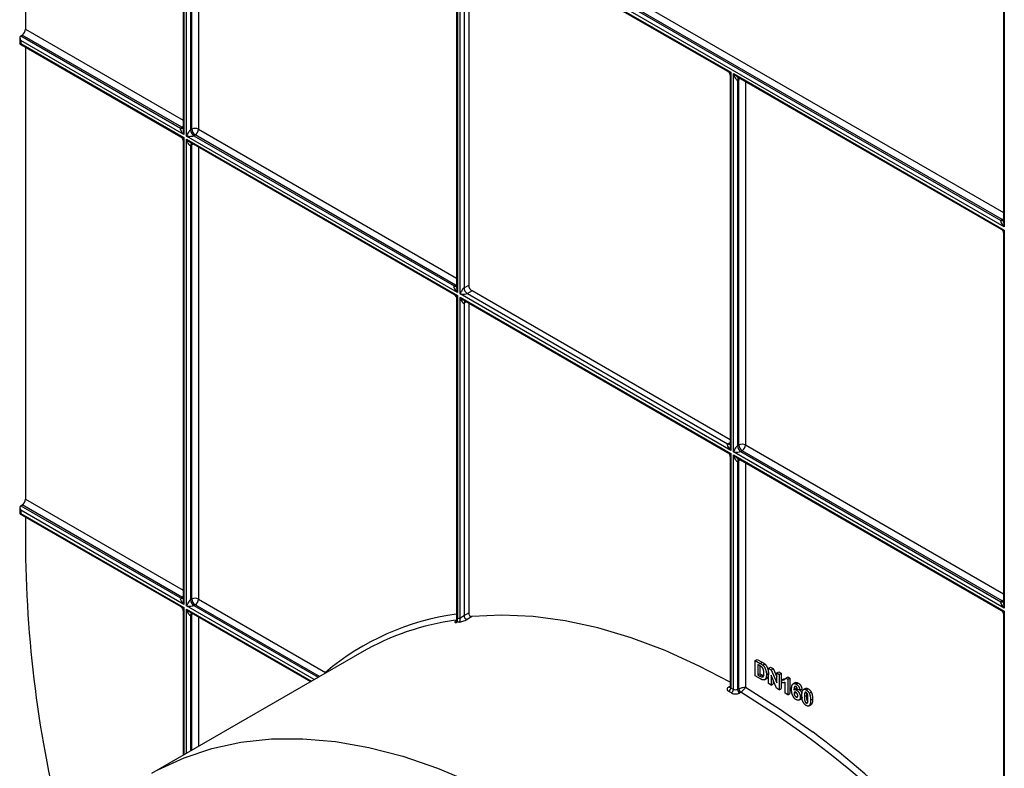
# Model space of a CAD drawing. Units: millimetres. Extents: x -60 to 794, y -92 to 370.
# Drawn here: x 295 to 347, y 156 to 195 of the extents above; entities that cross this region are included whole.
import ezdxf

# ---------------------------------------------------------------- set-up
doc = ezdxf.new("R2010")
doc.units = ezdxf.units.MM

msp = doc.modelspace()

# ---------------------------------------------------------------- linework, layer by layer
at = {"color": 7, "linetype": 'Continuous', "lineweight": 25}
for p, q in [((295.426422, 214.052112), (295.426422, 194.791595)), ((303.779381, 209.085706), (303.779381, 189.501534)), ((303.823315, 209.255428), (303.823315, 189.209351)), ((303.964737, 189.12771), (303.964737, 209.173787)), ((304.176869, 208.847171), (304.176869, 189.454327)), ((304.247579, 189.495147), (304.247579, 208.887991)), ((347.266448, 204.190542), (347.266448, 184.60637)), ((347.310382, 204.360264), (347.310382, 184.314187)), ((347.310382, 184.314187), (318.460426, 200.968912)), ((318.849334, 200.989342), (347.133606, 184.66118)), ((347.204316, 184.702001), (318.920045, 201.030163)), ((318.27507, 200.717523), (318.27507, 181.133351)), ((318.319004, 200.887245), (318.319004, 180.841168)), ((318.460426, 200.805604), (332.814693, 192.519062)), ((318.460426, 180.759527), (318.460426, 200.805604)), ((318.672558, 200.478988), (318.672558, 181.086143)), ((318.691514, 200.62146), (332.645749, 192.565852)), ((318.920045, 200.489532), (318.920045, 181.229015)), ((295.135001, 194.347484), (295.135001, 194.010961)), ((295.178935, 194.444588), (295.249646, 194.485408)), ((295.178935, 194.444588), (303.646539, 189.556344)), ((295.178935, 194.199646), (295.178935, 194.036338)), ((303.823315, 189.209351), (295.178935, 194.199646)), ((303.717249, 189.597165), (295.249646, 194.485408)), ((295.135001, 194.010961), (303.654371, 189.092833)), ((295.178935, 194.036338), (303.823315, 189.046043)), ((295.426422, 193.842727), (295.426422, 169.8871)), ((332.770759, 192.34934), (332.770759, 172.765168)), ((332.814693, 192.519062), (332.814693, 172.472985)), ((332.956115, 172.391344), (332.956115, 192.437421)), ((332.956115, 192.437421), (347.310382, 184.150879)), ((333.238957, 192.151625), (333.168247, 192.110805)), ((333.168247, 192.110805), (333.168247, 172.71796)), ((333.187203, 192.253277), (347.141438, 184.197669)), ((333.238957, 172.758781), (333.238957, 192.151625)), ((303.646539, 189.556344), (303.717249, 189.597165)), ((304.176869, 189.454327), (304.247579, 189.495147)), ((303.823315, 189.046043), (303.823315, 164.304856)), ((318.319004, 180.841168), (303.964737, 189.12771)), ((303.964737, 188.964402), (318.319004, 180.67786)), ((303.964737, 164.223216), (303.964737, 188.964402)), ((304.424356, 189.188961), (304.353645, 189.14814)), ((304.353645, 189.14814), (318.142228, 181.188161)), ((318.212938, 181.228982), (304.424356, 189.188961)), ((303.779381, 188.876321), (303.779381, 164.59704)), ((304.247579, 188.678606), (304.176869, 188.637786)), ((304.176869, 188.637786), (304.176869, 164.549832)), ((304.195825, 188.780259), (318.15006, 180.72465)), ((304.247579, 164.590652), (304.247579, 188.678606)), ((347.133606, 184.66118), (347.204316, 184.702001)), ((347.266448, 183.981157), (347.266448, 164.396985)), ((347.310382, 184.150879), (347.310382, 164.104802)), ((318.142228, 181.188161), (318.212938, 181.228982)), ((318.672558, 181.086143), (318.920045, 181.229015)), ((318.319004, 180.67786), (318.319004, 163.550796)), ((332.814693, 172.472985), (318.460426, 180.759527)), ((318.460426, 180.596219), (332.814693, 172.309677)), ((318.460426, 163.567375), (318.460426, 180.596219)), ((319.096822, 180.922829), (318.849334, 180.779957)), ((318.849334, 180.779957), (332.637917, 172.819978)), ((332.770759, 173.029033), (319.096822, 180.922829)), ((318.27507, 180.508138), (318.27507, 163.507375)), ((318.672558, 180.269603), (318.672558, 163.712275)), ((318.691514, 180.412075), (332.645749, 172.356467)), ((318.920045, 180.280147), (318.920045, 163.855147)), ((333.168247, 172.71796), (333.238957, 172.758781)), ((332.814693, 172.309677), (332.814693, 159.87774)), ((347.310382, 164.104802), (332.956115, 172.391344)), ((332.956115, 172.228036), (347.310382, 163.941494)), ((332.956115, 159.796099), (332.956115, 172.228036)), ((333.415734, 172.452595), (333.345023, 172.411774)), ((333.345023, 172.411774), (347.133606, 164.451795)), ((347.204316, 164.492615), (333.415734, 172.452595)), ((332.770759, 172.139955), (332.770759, 159.938081)), ((333.238957, 171.94224), (333.168247, 171.90142)), ((333.168247, 171.90142), (333.168247, 159.79456)), ((333.187203, 172.043892), (347.141438, 163.988284)), ((333.238957, 159.83538), (333.238957, 171.94224)), ((295.135001, 169.442989), (295.135001, 169.106466)), ((295.135001, 169.106466), (303.654371, 164.188338)), ((295.178935, 169.540093), (295.249646, 169.580914)), ((295.178935, 169.540093), (303.646539, 164.65185)), ((295.178935, 169.295151), (295.178935, 169.131843)), ((303.823315, 164.304856), (295.178935, 169.295151)), ((295.178935, 169.131843), (303.823315, 164.141548)), ((303.717249, 164.69267), (295.249646, 169.580914)), ((295.426422, 168.938232), (295.426422, 167.233342)), ((303.646539, 164.65185), (303.717249, 164.69267)), ((304.176869, 164.549832), (304.247579, 164.590652)), ((304.601133, 164.590652), (311.329991, 160.706165)), ((347.133606, 164.451795), (347.204316, 164.492615)), ((303.779381, 163.971826), (303.779381, 156.310332)), ((304.424356, 164.284466), (304.353645, 164.243646)), ((347.310382, 163.941494), (347.310382, 146.91265)), ((304.247579, 163.774111), (304.176869, 163.733291)), ((304.195825, 163.875764), (310.540169, 160.213252)), ((318.672558, 163.712275), (318.920045, 163.855147)), ((319.079711, 163.657282), (318.832223, 163.514411)), ((347.266448, 163.771772), (347.266448, 147.07568)), ((313.251291, 161.778349), (302.114359, 155.349135)), ((334.112153, 161.333449), (334.218219, 161.39468)), ((334.112153, 161.333449), (334.37151, 161.183725)), ((334.112153, 160.516908), (334.112153, 161.333449)), ((334.218219, 161.39468), (334.477576, 161.244956)), ((334.315418, 161.080017), (334.248135, 161.118858)), ((334.248135, 161.118858), (334.248135, 160.574498)), ((334.354201, 161.056982), (334.354201, 160.635728)), ((334.37151, 161.183725), (334.477576, 161.244956)), ((334.505368, 161.090912), (334.611434, 161.152143)), ((334.81926, 160.925245), (334.925326, 160.986476)), ((334.81926, 160.108704), (334.81926, 160.925245)), ((334.81926, 160.925245), (334.961332, 160.843228)), ((334.925326, 160.986476), (335.067398, 160.904459)), ((334.961332, 160.843228), (335.067398, 160.904459)), ((334.961332, 160.843228), (335.245337, 160.14244)), ((335.067398, 160.904459), (335.245337, 160.465391)), ((334.379159, 160.362769), (334.112153, 160.516908)), ((334.248135, 160.574498), (334.354201, 160.635728)), ((334.248135, 160.574498), (334.360037, 160.509898)), ((334.354201, 160.635728), (334.466103, 160.571129)), ((334.360037, 160.509898), (334.466103, 160.571129)), ((334.45055, 160.465497), (334.556616, 160.526728)), ((334.604521, 160.315109), (334.710587, 160.37634)), ((334.679878, 160.415876), (334.785944, 160.477106)), ((334.701408, 160.577157), (334.807474, 160.638388)), ((335.234855, 159.868786), (334.955242, 160.558534)), ((334.955242, 160.558534), (334.955242, 160.030204)), ((335.061308, 160.296891), (335.061308, 160.091434)), ((335.245337, 160.679276), (335.351403, 160.740507)), ((335.245337, 160.14244), (335.245337, 160.679276)), ((335.245337, 160.679276), (335.381319, 160.600775)), ((335.351403, 160.740507), (335.487385, 160.662006)), ((335.381319, 160.600775), (335.487385, 160.662006)), ((335.381319, 160.600775), (335.381319, 159.784234)), ((335.487385, 160.662006), (335.487385, 159.845465)), ((335.526366, 160.307672), (335.632432, 160.368902)), ((335.526366, 160.150645), (335.526366, 160.307672)), ((335.632432, 160.368902), (335.707002, 160.370903)), ((335.725523, 160.40207), (335.831589, 160.463301)), ((335.725523, 160.40207), (335.834592, 160.339106)), ((335.831589, 160.463301), (335.940658, 160.400337)), ((335.834592, 160.339106), (335.940658, 160.400337)), ((335.834592, 160.339106), (335.834592, 159.522565)), ((335.940658, 160.400337), (335.940658, 159.583796)), ((333.168247, 159.79456), (333.238957, 159.83538)), ((334.955242, 160.030204), (334.81926, 160.108704)), ((334.955242, 160.030204), (335.061308, 160.091434)), ((335.381319, 159.784234), (335.234855, 159.868786)), ((335.381319, 159.784234), (335.487385, 159.845465)), ((335.69861, 159.601066), (335.69861, 160.182393)), ((336.240302, 160.166739), (336.107719, 160.0902)), ((336.276598, 159.847692), (336.170532, 159.786461)), ((336.280038, 159.943389), (336.26574, 159.840713)), ((336.284183, 160.079563), (336.390249, 160.140793)), ((336.287441, 159.774096), (336.351972, 159.811349)), ((336.478241, 159.754404), (336.342259, 159.81573)), ((336.478241, 159.754404), (336.584307, 159.815635)), ((336.769539, 159.858811), (336.663473, 159.79758)), ((336.809131, 159.776517), (336.915197, 159.837748)), ((333.343957, 159.65229), (333.273246, 159.61147)), ((335.834592, 159.522565), (335.69861, 159.601066)), ((335.834592, 159.522565), (335.940658, 159.583796)), ((336.170015, 159.588352), (336.276081, 159.649582)), ((336.271293, 159.396085), (336.355828, 159.444886)), ((336.419892, 159.23065), (336.552474, 159.307188)), ((336.496372, 159.396351), (336.602438, 159.457582)), ((336.713943, 159.417636), (336.820009, 159.478866)), ((336.729099, 159.606479), (336.795961, 159.645077)), ((336.970893, 159.599223), (337.076959, 159.660453)), ((337.0403, 159.229234), (337.146366, 159.290465)), ((336.809131, 159.085598), (336.890889, 159.132796)), ((336.95477, 158.928434), (337.060836, 158.989665)), ((336.970326, 158.939382), (337.076392, 159.000612)), ((337.076392, 159.000612), (337.057961, 158.995939))]:
    msp.add_line(p, q, dxfattribs=at)
at = {"color": 8, "linetype": 'Continuous', "lineweight": 25}
for p, q in [((304.601133, 208.755664), (304.601133, 189.495147)), ((319.096822, 201.336349), (347.266448, 185.07437)), ((295.426422, 194.791595), (303.779381, 189.969534)), ((333.592511, 192.019298), (333.592511, 172.758781)), ((304.601133, 189.495147), (318.27507, 181.601351)), ((304.601133, 188.546279), (304.601133, 164.590652)), ((318.805434, 180.346311), (318.672558, 180.269603)), ((332.637917, 172.819978), (332.770759, 172.896667)), ((333.592511, 172.758781), (347.266448, 164.864985)), ((333.592511, 171.809913), (333.592511, 159.916117)), ((295.426422, 169.8871), (303.779381, 165.065039)), ((303.823315, 164.141548), (303.823315, 156.335694)), ((310.72556, 160.320275), (303.964737, 164.223216)), ((303.964737, 164.059907), (310.584116, 160.238621)), ((303.964737, 156.417335), (303.964737, 164.059907)), ((304.353645, 164.243646), (310.937709, 160.442747)), ((311.00842, 160.483567), (304.424356, 164.284466)), ((304.176869, 163.733291), (304.176869, 156.539796)), ((304.247579, 156.580617), (304.247579, 163.774111)), ((304.601133, 163.641785), (304.601133, 156.784719)), ((332.709694, 159.936802), (332.770759, 159.972054))]:
    msp.add_line(p, q, dxfattribs=at)
at = {"color": 8, "linetype": 'Continuous', "lineweight": 25, "flags": 128}
for points in [[(333.238957, 192.151625), (333.242354, 192.189489), (333.250245, 192.216884)], [(333.238957, 192.151625), (333.276842, 192.169573), (333.312415, 192.180994)], [(303.779381, 189.646057), (303.751737, 189.620996), (303.717249, 189.597165)], [(303.779381, 189.574321), (303.751737, 189.581178), (303.717249, 189.597165)], [(304.247579, 188.678606), (304.250976, 188.71647), (304.258867, 188.743865)], [(304.247579, 188.678606), (304.285464, 188.696555), (304.321037, 188.707975)], [(347.204316, 184.702001), (347.238804, 184.725832), (347.266448, 184.750893)], [(347.266448, 184.679157), (347.238804, 184.686014), (347.204316, 184.702001)], [(318.27507, 181.277874), (318.247426, 181.252813), (318.212938, 181.228982)], [(318.276664, 181.205919), (318.247426, 181.212995), (318.212938, 181.228982)], [(333.238957, 171.94224), (333.242354, 171.980104), (333.250245, 172.007499)], [(333.238957, 171.94224), (333.276842, 171.960188), (333.312415, 171.971609)], [(303.779381, 164.741562), (303.751737, 164.716502), (303.717249, 164.69267)], [(303.779381, 164.669826), (303.751737, 164.676683), (303.717249, 164.69267)], [(347.266448, 164.541508), (347.238804, 164.516447), (347.204316, 164.492615)], [(347.266448, 164.469772), (347.238804, 164.476629), (347.204316, 164.492615)], [(304.247579, 163.774111), (304.250976, 163.811975), (304.258867, 163.83937)], [(304.321037, 163.803481), (304.285464, 163.79206), (304.247579, 163.774111)], [(333.592511, 159.916117), (335.398008, 158.780789), (337.171061, 157.534657)]]:
    msp.add_lwpolyline(points, dxfattribs=at)
at = {"color": 7, "linetype": 'Continuous', "lineweight": 25, "flags": 128}
for points in [[(332.770759, 160.184411), (331.138879, 161.039982), (329.329437, 161.859053), (327.536489, 162.53343), (325.7676, 163.060267), (324.030233, 163.437342), (322.331717, 163.663064), (320.679219, 163.736481), (319.079711, 163.657282)], [(302.446578, 155.534595), (303.835334, 156.18333), (305.304883, 156.675069), (306.848662, 157.007619), (308.459778, 157.179492), (310.131033, 157.189921), (311.854964, 157.03886), (313.623872, 156.726983), (315.429856, 156.255684), (317.264849, 155.627067), (319.120657, 154.84394)]]:
    msp.add_lwpolyline(points, dxfattribs=at)
at = {"color": 7, "linetype": 'Continuous', "lineweight": 25}
for centre, radius, start, end in [((295.042618, 194.80906), 0.384201, 302.6054783, 357.3945215), ((304.560673, 189.471792), 0.384201, 182.6054785, 237.3945217), ((304.424356, 189.153969), 0.384255, 62.6096722, 117.3903278), ((304.631383, 189.512612), 0.384201, 182.6054785, 237.3945217), ((304.217329, 189.512612), 0.384201, 302.6054783, 357.3945215), ((319.303849, 181.24648), 0.384201, 182.6054785, 237.3945217), ((319.056362, 181.103609), 0.384201, 182.6054785, 237.3945217), ((333.415734, 172.417603), 0.384255, 62.6096722, 117.3903278), ((333.622761, 172.776246), 0.384201, 182.6054785, 237.3945217), ((333.208707, 172.776246), 0.384201, 302.6054783, 357.3945215), ((333.552051, 172.735426), 0.384201, 182.6054785, 237.3945217), ((295.042618, 169.904565), 0.384201, 302.6054783, 357.3945215), ((358.948082, 167.881884), 63.52497, 180.58495687, 194.829398), ((304.560673, 164.567297), 0.384201, 182.6054785, 237.3945217), ((304.424356, 164.249475), 0.384255, 62.6096722, 117.3903278), ((304.631383, 164.608117), 0.384201, 182.6054785, 237.3945217), ((304.217329, 164.608117), 0.384201, 302.6054783, 357.3945215), ((320.110841, 149.793401), 13.809142, 97.8367961, 119.7845374), ((318.17308, 163.483064), 0.160877, 306.1012773, 24.8987851), ((320.152956, 147.882051), 15.58545, 96.4255386, 96.9470248), ((320.211225, 148.021203), 15.644449, 96.4255386, 96.9470248), ((318.313685, 163.50007), 0.16144, 306.0800304, 24.639357), ((318.869572, 163.707902), 0.197063, 178.7284471, 259.0748221), ((319.11706, 163.850774), 0.197063, 178.7284471, 259.0748221), ((332.584886, 159.887603), 0.230019, 302.6237866, 357.5424386), ((314.139411, 127.364389), 37.495122, 59.8779238, 60.1274527), ((332.725355, 159.807198), 0.231026, 302.5871967, 357.2463686), ((333.398868, 159.805165), 0.230865, 182.6329538, 237.0343523), ((333.469579, 159.845985), 0.230865, 182.6329538, 237.0343523), ((314.10404, 127.303139), 37.35372, 59.8779238, 60.1274527), ((306.115358, 115.329598), 52.018243, 37.7935418, 58.4364972), ((303.612668, 112.954035), 55.799621, 38.5254895, 53.0291241)]:
    msp.add_arc(centre, radius, start, end, dxfattribs=at)
at = {"color": 8, "linetype": 'Continuous', "lineweight": 25}
for centre, radius, start, end in [((333.294346, 192.122953), 0.126683, 127.0335591, 185.5030047), ((303.718981, 189.651375), 0.119494, 232.6816576, 296.6071428), ((304.302968, 188.649934), 0.126683, 127.0335591, 185.5030047), ((347.206048, 184.756211), 0.119494, 232.6816576, 296.6071428), ((318.21467, 181.283192), 0.119494, 232.6816576, 296.6071428), ((318.798657, 180.281751), 0.126683, 127.0335591, 185.5030047), ((332.710359, 172.915009), 0.119494, 232.6816576, 296.6071428), ((333.294346, 171.913568), 0.126683, 127.0335591, 185.5030047), ((303.718981, 164.746881), 0.119494, 232.6816576, 296.6071428), ((347.206048, 164.546826), 0.119494, 232.6816576, 296.6071428), ((304.302968, 163.74544), 0.126683, 127.0335591, 185.5030047), ((320.134341, 150.273755), 13.651072, 97.8279922, 130.162427), ((332.754863, 160.0045), 0.081384, 236.288036, 280.2659983)]:
    msp.add_arc(centre, radius, start, end, dxfattribs=at)
at = {"color": 7, "linetype": 'Continuous', "lineweight": 25}
for centre, major_axis, ratio, start_param, end_param in [((295.285001, 194.260876), (-0.10607, 0.183709), 0.577334631, 6.283144675, 7.853941002), ((295.285001, 194.097568), (0.15, 0.086607), 0.000070373, 2.356153858, 3.141633289), ((333.062181, 192.498652), (-0.096747, 0.391628), 0.292700262, 1.655194412, 3.225990739), ((303.929381, 189.270582), (0.29078, -0.279581), 0.292703894, 3.057156542, 4.627952868), ((304.070803, 189.188941), (0.135678, 0.270461), 0.236506288, 0.34484708, 1.915643407), ((304.070803, 189.188941), (0.302047, -0.017694), 0.236452475, 4.367468926, 5.938265253), ((304.070803, 189.025633), (-0.096747, 0.391628), 0.292700262, 1.655194412, 3.225990739), ((347.416448, 184.375417), (0.29078, -0.279581), 0.292703894, 3.057156542, 4.627952868), ((318.42507, 180.902399), (0.29078, -0.279581), 0.292703894, 3.057156542, 4.627952868), ((318.566492, 180.820758), (0.135678, 0.270461), 0.236506288, 0.34484708, 1.915643407), ((318.566492, 180.820758), (0.302047, -0.017694), 0.236452475, 4.367468926, 5.938265253), ((318.566492, 180.65745), (-0.096747, 0.391628), 0.292700262, 1.655194412, 3.225990739), ((332.920759, 172.534215), (0.29078, -0.279581), 0.292703894, 3.057156542, 4.627952868), ((333.062181, 172.452575), (0.135678, 0.270461), 0.236506288, 0.34484708, 1.915643407), ((333.062181, 172.452575), (0.302047, -0.017694), 0.236452475, 4.367468926, 5.938265253), ((333.062181, 172.289266), (-0.096747, 0.391628), 0.292700262, 1.655194412, 3.225990739), ((295.285001, 169.356382), (-0.10607, 0.183709), 0.577334631, 6.283144675, 7.853941002), ((295.285001, 169.193073), (0.15, 0.086607), 0.000070373, 2.356153858, 3.141633287), ((303.929381, 164.366087), (0.29078, -0.279581), 0.292703894, 3.057156542, 4.627952868), ((304.070803, 164.284446), (0.135678, 0.270461), 0.236506288, 0.34484708, 1.915643407), ((347.416448, 164.166032), (0.29078, -0.279581), 0.292703894, 3.057156542, 4.627952868), ((304.070803, 164.284446), (0.302047, -0.017694), 0.236452475, 4.367468926, 5.938265253), ((304.070803, 164.121138), (-0.096747, 0.391628), 0.292700262, 1.655194412, 3.225990739)]:
    msp.add_ellipse(centre, major_axis=major_axis, ratio=ratio, start_param=start_param, end_param=end_param, dxfattribs=at)
at = {"color": 8, "linetype": 'Continuous', "lineweight": 25}
for centre, major_axis, ratio, start_param, end_param in [((332.920759, 192.580292), (0.302047, -0.017694), 0.236452475, 3.546751015, 4.367468926), ((332.920759, 192.580292), (0.135678, 0.270461), 0.236506288, 1.915643407, 2.742789573), ((333.062181, 192.498652), (0.29078, -0.279581), 0.292703894, 4.627952868, 5.413432296), ((303.929381, 189.270582), (-0.096747, 0.391628), 0.292700262, 0.869796249, 1.655194412), ((303.929381, 189.107274), (0.302047, -0.017694), 0.236452475, 3.546751015, 4.367468926), ((303.929381, 189.107274), (0.135678, 0.270461), 0.236506288, 1.915643407, 2.70104157), ((304.070803, 189.025633), (0.29078, -0.279581), 0.292703894, 4.627952868, 5.413432296), ((347.416448, 184.375417), (-0.096747, 0.391628), 0.292700262, 0.869796249, 1.655194412), ((347.416448, 184.212109), (0.302047, -0.017694), 0.236452475, 3.581989498, 4.367468926), ((347.416448, 184.212109), (0.135678, 0.270461), 0.236506288, 1.915643407, 2.70104157), ((318.42507, 180.902399), (-0.096747, 0.391628), 0.292700262, 0.869796249, 1.655194412), ((318.42507, 180.73909), (0.302047, -0.017694), 0.236452475, 3.581989498, 4.367468926), ((318.42507, 180.73909), (0.135678, 0.270461), 0.236506288, 1.915643407, 2.70104157), ((318.566492, 180.65745), (0.29078, -0.279581), 0.292703894, 4.627952868, 5.413432296), ((332.920759, 172.534215), (-0.096747, 0.391628), 0.292700262, 0.869796249, 1.655194412), ((332.920759, 172.370907), (0.302047, -0.017694), 0.236452475, 3.546751015, 4.367468926), ((332.920759, 172.370907), (0.135678, 0.270461), 0.236506288, 1.915643407, 2.70104157), ((333.062181, 172.289266), (0.29078, -0.279581), 0.292703894, 4.627952868, 5.413432296), ((303.929381, 164.366087), (-0.096747, 0.391628), 0.292700262, 0.869796249, 1.655194412), ((303.929381, 164.202779), (0.302047, -0.017694), 0.236452475, 3.581989498, 4.367468926), ((303.929381, 164.202779), (0.135678, 0.270461), 0.236506288, 1.915643407, 2.70104157), ((304.070803, 164.121138), (0.29078, -0.279581), 0.292703894, 4.627952868, 5.413432296), ((347.416448, 164.002724), (0.302047, -0.017694), 0.236452475, 3.581989498, 4.367468926), ((347.416448, 164.166032), (-0.096747, 0.391628), 0.292700262, 0.869796249, 1.655194412), ((347.416448, 164.002724), (0.135678, 0.270461), 0.236506288, 1.915643407, 2.70104157)]:
    msp.add_ellipse(centre, major_axis=major_axis, ratio=ratio, start_param=start_param, end_param=end_param, dxfattribs=at)
at = {"color": 7, "linetype": 'Continuous', "lineweight": 25}
for points, knots in [([(332.656488, 192.558254), (332.658045, 192.557585), (332.686969, 192.54516), (332.727706, 192.494538), (332.765282, 192.424919), (332.767217, 192.376448), (332.767942, 192.358314)], [0, 0, 0, 0, 0.021302322, 0.395761835, 0.773948787, 1, 1, 1, 1]), ([(303.66511, 189.085235), (303.666667, 189.084566), (303.695591, 189.072141), (303.736328, 189.02152), (303.773904, 188.9519), (303.775839, 188.903429), (303.776563, 188.885296)], [0, 0, 0, 0, 0.021302322, 0.395761834, 0.773948787, 1, 1, 1, 1]), ([(347.152177, 184.190071), (347.153734, 184.189402), (347.182658, 184.176977), (347.223396, 184.126355), (347.260971, 184.056736), (347.262906, 184.008265), (347.263631, 183.990131)], [0, 0, 0, 0, 0.021302322, 0.395761834, 0.773948787, 1, 1, 1, 1]), ([(318.160799, 180.717052), (318.162356, 180.716383), (318.19128, 180.703958), (318.232017, 180.653337), (318.269593, 180.583717), (318.271528, 180.535246), (318.272253, 180.517112)], [0, 0, 0, 0, 0.0213023223, 0.3957618344, 0.773948787, 1, 1, 1, 1]), ([(332.656488, 172.348869), (332.658045, 172.3482), (332.686969, 172.335775), (332.727706, 172.285153), (332.765282, 172.215534), (332.767217, 172.167063), (332.767942, 172.148929)], [0, 0, 0, 0, 0.021302322, 0.395761835, 0.773948787, 1, 1, 1, 1]), ([(303.66511, 164.18074), (303.666667, 164.180071), (303.695591, 164.167646), (303.736328, 164.117025), (303.773904, 164.047405), (303.775839, 163.998934), (303.776563, 163.980801)], [0, 0, 0, 0, 0.0213023224, 0.3957618345, 0.7739487871, 1, 1, 1, 1]), ([(347.152177, 163.980686), (347.153734, 163.980017), (347.182658, 163.967592), (347.223396, 163.91697), (347.260971, 163.847351), (347.262906, 163.79888), (347.263631, 163.780746)], [0, 0, 0, 0, 0.021302322, 0.395761834, 0.773948787, 1, 1, 1, 1]), ([(318.268671, 163.448311), (318.238111, 163.430669), (318.215002, 163.414429), (318.185332, 163.386596), (318.179293, 163.375464), (318.182293, 163.359273), (318.191272, 163.35411), (318.221313, 163.34946), (318.241867, 163.349911), (318.267871, 163.353079)], [0, 0, 0, 0, 0.25, 0.25, 0.5, 0.5, 0.75, 0.75, 1, 1, 1, 1]), ([(318.273069, 163.507209), (318.273175, 163.49626), (318.27341, 163.472052), (318.259933, 163.444112), (318.250439, 163.43046), (318.246067, 163.426651), (318.247358, 163.427715), (318.247382, 163.427735)], [0, 0, 0, 0, 0.252821478, 0.55900676, 0.788780252, 0.9959858, 1, 1, 1, 1]), ([(318.408759, 163.369595), (318.434682, 163.372515), (318.464745, 163.377998), (318.533045, 163.394296), (318.570333, 163.404924), (318.648229, 163.430785), (318.688808, 163.446062), (318.765631, 163.479114), (318.801919, 163.496916), (318.832223, 163.514411)], [0, 0, 0, 0, 0.25, 0.25, 0.5, 0.5, 0.75, 0.75, 1, 1, 1, 1]), ([(318.672558, 163.712275), (318.654405, 163.701796), (318.632222, 163.688027), (318.589998, 163.660729), (318.569585, 163.647006), (318.513575, 163.60824), (318.483494, 163.585888), (318.460426, 163.567375)], [0, 0, 0, 0, 0.25, 0.25, 0.5, 0.5, 1, 1, 1, 1]), ([(334.438368, 161.001188), (334.435445, 161.003503), (334.429008, 161.008599), (334.418328, 161.016378), (334.405798, 161.024808), (334.391354, 161.034369), (334.375054, 161.044476), (334.35683, 161.055724), (334.33676, 161.06756), (334.322736, 161.075745), (334.315418, 161.080017)], [0, 0, 0, 0, 0.0723423213, 0.1592701016, 0.2619317669, 0.3782459773, 0.5116386268, 0.6587657586, 0.8219214623, 1, 1, 1, 1]), ([(334.37151, 161.183725), (334.378594, 161.17964), (334.392387, 161.171686), (334.412404, 161.159171), (334.431123, 161.1474), (334.44849, 161.135444), (334.464565, 161.12414), (334.479376, 161.113028), (334.492831, 161.101976), (334.501315, 161.094488), (334.505368, 161.090912)], [0, 0, 0, 0, 0.157469611, 0.30662991, 0.445394796, 0.573986764, 0.694436617, 0.804897595, 0.906812223, 1, 1, 1, 1]), ([(334.565426, 160.663182), (334.565366, 160.67096), (334.565249, 160.686028), (334.564521, 160.708209), (334.563458, 160.72918), (334.561728, 160.749158), (334.559635, 160.767993), (334.557134, 160.785726), (334.554025, 160.802367), (334.549401, 160.822674), (334.54239, 160.846546), (334.532851, 160.873728), (334.521135, 160.898966), (334.508191, 160.922488), (334.493266, 160.944311), (334.476745, 160.964911), (334.458266, 160.984165), (334.445122, 160.99541), (334.438368, 161.001188)], [0, 0, 0, 0, 0.069874756, 0.135360567, 0.196498751, 0.25387846, 0.30752745, 0.357036707, 0.403101046, 0.4452807, 0.523216899, 0.596066801, 0.664075178, 0.729158646, 0.79332809, 0.859239503, 0.927673712, 1, 1, 1, 1]), ([(334.477576, 161.244956), (334.48466, 161.240871), (334.498453, 161.232917), (334.51847, 161.220402), (334.537189, 161.208631), (334.554556, 161.196675), (334.570631, 161.185371), (334.585442, 161.174258), (334.598897, 161.163207), (334.607381, 161.155719), (334.611434, 161.152143)], [0, 0, 0, 0, 0.157469611, 0.30662991, 0.445394796, 0.573986764, 0.694436617, 0.804897595, 0.906812223, 1, 1, 1, 1]), ([(334.505368, 161.090912), (334.510435, 161.086079), (334.52048, 161.0765), (334.535205, 161.061376), (334.549157, 161.045107), (334.562853, 161.028565), (334.57568, 161.01095), (334.588319, 160.993031), (334.599949, 160.974013), (334.6152, 160.948012), (334.632603, 160.91401), (334.650835, 160.871709), (334.666266, 160.827922), (334.67681, 160.790585), (334.683929, 160.75991), (334.688583, 160.735925), (334.692536, 160.711208), (334.695782, 160.685756), (334.698304, 160.659581), (334.700181, 160.632641), (334.701096, 160.605099), (334.701303, 160.586597), (334.701408, 160.577157)], [0, 0, 0, 0, 0.037276227, 0.073881021, 0.110354529, 0.146723266, 0.182896625, 0.219217367, 0.255933682, 0.293057509, 0.368268781, 0.444736489, 0.523446821, 0.60499738, 0.647504589, 0.691790496, 0.737961436, 0.786111262, 0.836322727, 0.888668811, 0.943198929, 1, 1, 1, 1]), ([(334.611434, 161.152143), (334.616501, 161.14731), (334.626546, 161.137731), (334.641271, 161.122606), (334.655223, 161.106337), (334.668919, 161.089796), (334.681746, 161.07218), (334.694385, 161.054262), (334.706015, 161.035243), (334.721266, 161.009242), (334.738669, 160.97524), (334.756901, 160.932939), (334.772332, 160.889152), (334.782876, 160.851816), (334.789995, 160.821141), (334.794649, 160.797156), (334.798602, 160.772438), (334.801848, 160.746987), (334.80437, 160.720811), (334.806247, 160.693872), (334.807162, 160.66633), (334.807369, 160.647828), (334.807474, 160.638388)], [0, 0, 0, 0, 0.037276227, 0.073881021, 0.110354529, 0.146723266, 0.182896625, 0.219217367, 0.255933682, 0.293057509, 0.368268781, 0.444736489, 0.523446821, 0.60499738, 0.647504589, 0.691790496, 0.737961436, 0.786111262, 0.836322727, 0.888668811, 0.943198929, 1, 1, 1, 1]), ([(334.360037, 160.509898), (334.365089, 160.507028), (334.374816, 160.501502), (334.388891, 160.493638), (334.401827, 160.486879), (334.413689, 160.480765), (334.424449, 160.475766), (334.434152, 160.471358), (334.442744, 160.468066), (334.448051, 160.46632), (334.45055, 160.465497)], [0, 0, 0, 0, 0.166673098, 0.320909386, 0.464346221, 0.593863423, 0.712743952, 0.820940007, 0.915686605, 1, 1, 1, 1]), ([(334.504801, 160.307576), (334.500756, 160.308476), (334.492362, 160.310345), (334.479052, 160.314849), (334.464843, 160.319702), (334.449571, 160.3265), (334.433396, 160.33371), (334.416187, 160.34245), (334.398005, 160.352098), (334.385534, 160.359159), (334.379159, 160.362769)], [0, 0, 0, 0, 0.099891233, 0.207319086, 0.320849952, 0.442316156, 0.57016912, 0.705421722, 0.849410553, 1, 1, 1, 1]), ([(334.45055, 160.465497), (334.456402, 160.463922), (334.467801, 160.460854), (334.483807, 160.459445), (334.49829, 160.460531), (334.511493, 160.464269), (334.523391, 160.471755), (334.533548, 160.484252), (334.542948, 160.500722), (334.549385, 160.517966), (334.554006, 160.53402), (334.557133, 160.547928), (334.559605, 160.563502), (334.561731, 160.580494), (334.563449, 160.598919), (334.564518, 160.618985), (334.565248, 160.640488), (334.565366, 160.655474), (334.565426, 160.663182)], [0, 0, 0, 0, 0.064917937, 0.126443018, 0.185878728, 0.243016573, 0.302491122, 0.36936373, 0.444572255, 0.529177748, 0.575516977, 0.625405184, 0.678868343, 0.735605121, 0.796188843, 0.860141145, 0.928064471, 1, 1, 1, 1]), ([(334.466103, 160.571129), (334.471155, 160.568259), (334.480882, 160.562732), (334.494957, 160.554868), (334.507893, 160.54811), (334.519755, 160.541995), (334.530515, 160.536997), (334.540218, 160.532588), (334.54881, 160.529297), (334.554117, 160.52755), (334.556616, 160.526728)], [0, 0, 0, 0, 0.166673098, 0.320909386, 0.464346221, 0.593863423, 0.712743952, 0.820940007, 0.915686605, 1, 1, 1, 1]), ([(334.604521, 160.315109), (334.598011, 160.312107), (334.584586, 160.305915), (334.560929, 160.302319), (334.53419, 160.30251), (334.514848, 160.305844), (334.504801, 160.307576)], [0, 0, 0, 0, 0.227035073, 0.468178683, 0.723728825, 1, 1, 1, 1]), ([(334.679878, 160.415876), (334.677634, 160.409888), (334.673219, 160.398111), (334.665494, 160.381906), (334.657147, 160.367058), (334.648109, 160.353625), (334.638334, 160.341715), (334.627786, 160.331403), (334.616628, 160.322378), (334.608544, 160.317525), (334.604521, 160.315109)], [0, 0, 0, 0, 0.136360577, 0.268242527, 0.396888075, 0.522663358, 0.645150463, 0.764832293, 0.882961238, 1, 1, 1, 1]), ([(334.701408, 160.577157), (334.701216, 160.56106), (334.700843, 160.529926), (334.696522, 160.487185), (334.690295, 160.448764), (334.683276, 160.426605), (334.679878, 160.415876)], [0, 0, 0, 0, 0.275801985, 0.533395501, 0.774073341, 1, 1, 1, 1]), ([(334.785944, 160.477106), (334.7837, 160.471119), (334.779285, 160.459342), (334.77156, 160.443136), (334.763213, 160.428289), (334.754175, 160.414855), (334.7444, 160.402945), (334.733852, 160.392633), (334.722694, 160.383608), (334.71461, 160.378755), (334.710587, 160.37634)], [0, 0, 0, 0, 0.136360577, 0.268242527, 0.396888075, 0.522663358, 0.645150463, 0.764832293, 0.882961238, 1, 1, 1, 1]), ([(334.807474, 160.638388), (334.807282, 160.62229), (334.806909, 160.591157), (334.802588, 160.548416), (334.796361, 160.509995), (334.789342, 160.487835), (334.785944, 160.477106)], [0, 0, 0, 0, 0.275801985, 0.533395501, 0.774073341, 1, 1, 1, 1]), ([(335.526366, 160.307672), (335.535422, 160.306365), (335.554376, 160.30363), (335.582345, 160.30494), (335.611538, 160.309699), (335.636062, 160.316738), (335.655533, 160.324343), (335.669142, 160.331635), (335.681751, 160.339869), (335.692887, 160.349819), (335.702842, 160.360984), (335.711663, 160.373311), (335.719427, 160.386808), (335.723491, 160.396983), (335.725523, 160.40207)], [0, 0, 0, 0, 0.104472801, 0.218653446, 0.342855889, 0.479269462, 0.549540993, 0.61742411, 0.683535186, 0.748597129, 0.81217596, 0.874869287, 0.937429436, 1, 1, 1, 1]), ([(332.709694, 159.936802), (332.653776, 159.904521), (332.621785, 159.859942), (332.6214, 159.770487), (332.65297, 159.725997), (332.708894, 159.693875)], [0, 0, 0, 0, 0.5, 0.5, 1, 1, 1, 1]), ([(332.77046, 159.937769), (332.770571, 159.937252), (332.77254, 159.92803), (332.76188, 159.912899), (332.765457, 159.916296), (332.765554, 159.916388)], [0, 0, 0, 0, 0.0546169308, 0.9742217684, 1, 1, 1, 1]), ([(333.168247, 159.79456), (333.140233, 159.778387), (333.101353, 159.769492), (333.023114, 159.770185), (332.984128, 159.779765), (332.956115, 159.796099)], [0, 0, 0, 0, 0.5, 0.5, 1, 1, 1, 1]), ([(333.238957, 159.83538), (333.287465, 159.863383), (333.355028, 159.887882), (333.486255, 159.916964), (333.547854, 159.921526), (333.592511, 159.916117)], [0, 0, 0, 0, 0.5, 0.5, 1, 1, 1, 1]), ([(333.343957, 159.65229), (333.392396, 159.680254), (333.44749, 159.726239), (333.516023, 159.799927), (333.536065, 159.824552), (333.569876, 159.872534), (333.583424, 159.895744), (333.592511, 159.916117)], [0, 0, 0, 0, 0.5, 0.5, 0.75, 0.75, 1, 1, 1, 1]), ([(335.69861, 160.182393), (335.692447, 160.178726), (335.680204, 160.171441), (335.660649, 160.162709), (335.640349, 160.155805), (335.619101, 160.151019), (335.597185, 160.147951), (335.574375, 160.146852), (335.550837, 160.147429), (335.534532, 160.149572), (335.526366, 160.150645)], [0, 0, 0, 0, 0.12657091, 0.251424749, 0.37642505, 0.500093471, 0.62418069, 0.74813345, 0.87386902, 1, 1, 1, 1]), ([(336.034033, 159.804742), (336.034244, 159.822511), (336.034653, 159.856845), (336.03794, 159.904861), (336.043161, 159.94794), (336.050768, 159.985717), (336.060497, 160.018433), (336.072292, 160.046195), (336.086449, 160.068709), (336.102909, 160.085909), (336.12102, 160.098665), (336.14048, 160.107466), (336.161215, 160.112549), (336.183224, 160.11387), (336.206689, 160.110958), (336.231386, 160.10438), (336.257358, 160.094322), (336.275148, 160.084534), (336.284183, 160.079563)], [0, 0, 0, 0, 0.093231188, 0.180145124, 0.260720022, 0.335343006, 0.404393722, 0.468663459, 0.52867105, 0.585123955, 0.639046428, 0.691174316, 0.741714322, 0.791946644, 0.842075178, 0.893016201, 0.945665809, 1, 1, 1, 1]), ([(336.273984, 159.258441), (336.265424, 159.263659), (336.248594, 159.273919), (336.223956, 159.292617), (336.200532, 159.31371), (336.178326, 159.337102), (336.157152, 159.362624), (336.137208, 159.390657), (336.118545, 159.421013), (336.100918, 159.453569), (336.084878, 159.48868), (336.071218, 159.526445), (336.059633, 159.566711), (336.050201, 159.609521), (336.04292, 159.654872), (336.037839, 159.70274), (336.034465, 159.753336), (336.03418, 159.787201), (336.034033, 159.804742)], [0, 0, 0, 0, 0.0532594654, 0.1047175852, 0.1547752792, 0.2043300771, 0.2539136249, 0.3044760458, 0.3567063368, 0.4105969531, 0.4672747042, 0.5276256116, 0.592240906, 0.6617987006, 0.7371309983, 0.8183872055, 0.9059333092, 1, 1, 1, 1]), ([(336.26676, 159.953531), (336.26335, 159.955403), (336.256563, 159.959129), (336.246678, 159.962403), (336.237147, 159.964295), (336.228049, 159.964433), (336.219338, 159.962864), (336.211146, 159.959432), (336.203097, 159.954784), (336.195665, 159.947851), (336.188535, 159.938678), (336.182396, 159.925953), (336.176924, 159.909879), (336.172238, 159.890292), (336.167986, 159.867539), (336.164501, 159.841323), (336.161712, 159.811661), (336.160374, 159.790533), (336.159674, 159.779482)], [0, 0, 0, 0, 0.04015363, 0.079903695, 0.118642465, 0.158240133, 0.198858249, 0.241137063, 0.285631282, 0.332856956, 0.38509527, 0.444912465, 0.513585738, 0.591645373, 0.679009247, 0.775790516, 0.882726651, 1, 1, 1, 1]), ([(336.159674, 159.779482), (336.16402, 159.782424), (336.172543, 159.788193), (336.186683, 159.793965), (336.201498, 159.797327), (336.217147, 159.798067), (336.233717, 159.795775), (336.250908, 159.791374), (336.268943, 159.784056), (336.2812, 159.777457), (336.287441, 159.774096)], [0, 0, 0, 0, 0.132218176, 0.259265937, 0.382426224, 0.503963184, 0.625109498, 0.7472262, 0.87129529, 1, 1, 1, 1]), ([(336.227503, 160.158162), (336.241483, 160.164907), (336.286185, 160.186474), (336.347861, 160.159401), (336.390249, 160.140793)], [0, 0, 0, 0, 0.312723345, 1, 1, 1, 1]), ([(336.342259, 159.81573), (336.341348, 159.823819), (336.339633, 159.839041), (336.334555, 159.861613), (336.327486, 159.882217), (336.318412, 159.900883), (336.307604, 159.917458), (336.295289, 159.93191), (336.281475, 159.944245), (336.271789, 159.950357), (336.26676, 159.953531)], [0, 0, 0, 0, 0.160089549, 0.301259286, 0.428171813, 0.544692415, 0.65604142, 0.765564519, 0.87826935, 1, 1, 1, 1]), ([(336.278281, 159.844064), (336.294028, 159.854588), (336.31085, 159.86583), (336.333807, 159.857092), (336.335274, 159.856534)], [0, 0, 0, 0, 0.936138421, 1, 1, 1, 1]), ([(336.284183, 160.079563), (336.290565, 160.075746), (336.303041, 160.068285), (336.321325, 160.054977), (336.338769, 160.040698), (336.355417, 160.025262), (336.371152, 160.008376), (336.386037, 159.990279), (336.400122, 159.970967), (336.413333, 159.950554), (336.425565, 159.929063), (336.436609, 159.906581), (336.44654, 159.88326), (336.455401, 159.85909), (336.462834, 159.834094), (336.469223, 159.808214), (336.474478, 159.781454), (336.476967, 159.763558), (336.478241, 159.754404)], [0, 0, 0, 0, 0.064751737, 0.1265813672, 0.1868397176, 0.2455140778, 0.3028497132, 0.3603454038, 0.4179129741, 0.4760918844, 0.5350689182, 0.5951038164, 0.6563904244, 0.7194343198, 0.7849532111, 0.8531607693, 0.924888291, 1, 1, 1, 1]), ([(336.287441, 159.774096), (336.294484, 159.769796), (336.308392, 159.761305), (336.328882, 159.746232), (336.348543, 159.729048), (336.367465, 159.710234), (336.385741, 159.689746), (336.403021, 159.667192), (336.419576, 159.642968), (336.43518, 159.617203), (336.449516, 159.59048), (336.462173, 159.563249), (336.47259, 159.535773), (336.481494, 159.508112), (336.48812, 159.480264), (336.492929, 159.452309), (336.4958, 159.424085), (336.496178, 159.405741), (336.496372, 159.396351)], [0, 0, 0, 0, 0.061959384, 0.122347779, 0.181484637, 0.240217487, 0.299114616, 0.35881914, 0.419550844, 0.482449898, 0.545990308, 0.608137375, 0.670271947, 0.73311337, 0.796428001, 0.861936469, 0.929326131, 1, 1, 1, 1]), ([(336.390249, 160.140793), (336.396631, 160.136977), (336.409107, 160.129515), (336.427391, 160.116208), (336.444835, 160.101929), (336.461483, 160.086492), (336.477218, 160.069607), (336.492103, 160.051509), (336.506188, 160.032197), (336.519399, 160.011784), (336.531631, 159.990294), (336.542675, 159.967812), (336.552606, 159.944491), (336.561467, 159.92032), (336.5689, 159.895325), (336.575289, 159.869445), (336.580544, 159.842685), (336.583033, 159.824789), (336.584307, 159.815635)], [0, 0, 0, 0, 0.064751737, 0.1265813672, 0.1868397176, 0.2455140778, 0.3028497132, 0.3603454038, 0.4179129741, 0.4760918844, 0.5350689182, 0.5951038164, 0.6563904244, 0.7194343198, 0.7849532111, 0.8531607693, 0.924888291, 1, 1, 1, 1]), ([(336.484943, 159.758273), (336.485212, 159.758047), (336.516285, 159.73193), (336.554739, 159.662943), (336.574748, 159.600717), (336.581799, 159.578787)], [0, 0, 0, 0, 0.005622397, 0.649565374, 1, 1, 1, 1]), ([(336.577961, 159.497772), (336.578008, 159.507125), (336.578099, 159.525454), (336.579048, 159.552005), (336.580174, 159.577444), (336.582278, 159.601355), (336.584604, 159.624135), (336.587536, 159.645596), (336.591284, 159.665495), (336.595365, 159.684201), (336.599842, 159.70175), (336.605162, 159.717717), (336.610683, 159.732761), (336.617174, 159.746008), (336.623915, 159.758231), (336.63131, 159.769027), (336.639198, 159.778622), (336.645048, 159.783993), (336.647935, 159.786643)], [0, 0, 0, 0, 0.081529321, 0.15978699, 0.235742972, 0.308564204, 0.379173849, 0.446741566, 0.511904166, 0.574572995, 0.634354082, 0.692516127, 0.748439227, 0.802149263, 0.853871277, 0.903960434, 0.952602436, 1, 1, 1, 1]), ([(336.647935, 159.786643), (336.652852, 159.790443), (336.662559, 159.797944), (336.679342, 159.805137), (336.697452, 159.809127), (336.717142, 159.809284), (336.738075, 159.806553), (336.760564, 159.799796), (336.784373, 159.790113), (336.80076, 159.781114), (336.809131, 159.776517)], [0, 0, 0, 0, 0.12395841, 0.244699883, 0.363941279, 0.484152368, 0.605999395, 0.731305741, 0.862757817, 1, 1, 1, 1]), ([(336.772414, 159.852534), (336.792516, 159.861736), (336.833135, 159.880332), (336.887657, 159.852039), (336.915197, 159.837748)], [0, 0, 0, 0, 0.49487663, 1, 1, 1, 1]), ([(336.809131, 159.776517), (336.817547, 159.771424), (336.833934, 159.761507), (336.857812, 159.74368), (336.880293, 159.724219), (336.901378, 159.702884), (336.921045, 159.679631), (336.939164, 159.654484), (336.956132, 159.627656), (336.96593, 159.608782), (336.970893, 159.599223)], [0, 0, 0, 0, 0.137323095, 0.267352326, 0.392964616, 0.514920445, 0.63419982, 0.754352431, 0.875575492, 1, 1, 1, 1]), ([(336.915197, 159.837748), (336.923613, 159.832654), (336.94, 159.822738), (336.963878, 159.804911), (336.986359, 159.78545), (337.007444, 159.764114), (337.027111, 159.740861), (337.045231, 159.715715), (337.062198, 159.688887), (337.071996, 159.670013), (337.076959, 159.660453)], [0, 0, 0, 0, 0.137323095, 0.267352326, 0.392964616, 0.514920445, 0.63419982, 0.754352431, 0.875575492, 1, 1, 1, 1]), ([(332.849782, 159.612542), (332.905705, 159.580096), (332.983639, 159.561458), (333.139832, 159.561039), (333.217329, 159.579189), (333.273246, 159.61147)], [0, 0, 0, 0, 0.5, 0.5, 1, 1, 1, 1]), ([(336.264494, 159.651253), (336.258085, 159.654652), (336.245637, 159.661252), (336.227748, 159.665699), (336.211379, 159.665793), (336.199323, 159.661762), (336.190825, 159.656308), (336.18526, 159.650701), (336.180415, 159.643896), (336.176589, 159.635471), (336.173639, 159.625708), (336.171524, 159.614555), (336.170244, 159.60205), (336.170092, 159.593), (336.170015, 159.588352)], [0, 0, 0, 0, 0.122419516, 0.237757896, 0.352954538, 0.47011641, 0.529583098, 0.589056655, 0.650602468, 0.713383525, 0.779436328, 0.848564949, 0.922224557, 1, 1, 1, 1]), ([(336.170015, 159.588352), (336.170066, 159.583136), (336.170167, 159.572945), (336.171822, 159.557286), (336.174199, 159.542128), (336.177402, 159.527337), (336.181842, 159.512871), (336.187109, 159.498727), (336.193339, 159.484927), (336.202898, 159.467438), (336.216107, 159.447239), (336.233442, 159.426035), (336.252016, 159.408352), (336.264828, 159.400199), (336.271293, 159.396085)], [0, 0, 0, 0, 0.078180578, 0.152760367, 0.223254786, 0.290144308, 0.355379831, 0.418335308, 0.48087025, 0.543172145, 0.663550467, 0.77731747, 0.887624192, 1, 1, 1, 1]), ([(336.36039, 159.466837), (336.360314, 159.472282), (336.360167, 159.482809), (336.358884, 159.498643), (336.356785, 159.513807), (336.35385, 159.528412), (336.349877, 159.542402), (336.345191, 159.555826), (336.339501, 159.568561), (336.331044, 159.584556), (336.318748, 159.602854), (336.302319, 159.622538), (336.283903, 159.638952), (336.271086, 159.647075), (336.264494, 159.651253)], [0, 0, 0, 0, 0.0840320522, 0.1624592142, 0.2356891415, 0.3042222963, 0.3697650786, 0.4308571494, 0.490633081, 0.5483380591, 0.6605669503, 0.7698649413, 0.881631084, 1, 1, 1, 1]), ([(336.271293, 159.396085), (336.277418, 159.392867), (336.289339, 159.386603), (336.306362, 159.382422), (336.321826, 159.3824), (336.333162, 159.386311), (336.341066, 159.391917), (336.346377, 159.397768), (336.350701, 159.405445), (336.354235, 159.414665), (336.357083, 159.425325), (336.359027, 159.437675), (336.360129, 159.451642), (336.360301, 159.461652), (336.36039, 159.466837)], [0, 0, 0, 0, 0.116639861, 0.227026832, 0.335005233, 0.444610041, 0.501396313, 0.560370164, 0.622819924, 0.688091239, 0.758021089, 0.832965133, 0.913469889, 1, 1, 1, 1]), ([(336.496372, 159.396351), (336.496175, 159.386642), (336.495793, 159.367707), (336.492975, 159.341279), (336.487998, 159.317672), (336.481198, 159.296479), (336.472403, 159.277998), (336.461748, 159.261958), (336.448873, 159.248945), (336.434363, 159.238347), (336.418186, 159.230754), (336.400946, 159.225712), (336.382453, 159.223925), (336.362978, 159.224677), (336.342188, 159.22898), (336.320449, 159.235756), (336.297584, 159.245434), (336.281973, 159.254038), (336.273984, 159.258441)], [0, 0, 0, 0, 0.070804636, 0.138086008, 0.203231214, 0.265884849, 0.327509145, 0.38786816, 0.448411189, 0.509386492, 0.570040425, 0.629864664, 0.688715113, 0.747985419, 0.808394326, 0.870086276, 0.933515568, 1, 1, 1, 1]), ([(336.591422, 159.391745), (336.590063, 159.378188), (336.58563, 159.333976), (336.556577, 159.315949), (336.536433, 159.303449)], [0, 0, 0, 0, 0.306618989, 1, 1, 1, 1]), ([(336.809131, 158.949508), (336.800665, 158.954676), (336.784076, 158.964804), (336.759855, 158.983156), (336.736832, 159.003447), (336.715089, 159.025994), (336.694658, 159.05074), (336.675379, 159.077396), (336.657672, 159.106421), (336.643808, 159.131928), (336.633666, 159.1536), (336.626513, 159.170845), (336.6196, 159.18887), (336.613633, 159.207706), (336.607747, 159.227398), (336.602533, 159.247955), (336.597933, 159.26926), (336.593614, 159.291421), (336.590013, 159.314319), (336.5867, 159.338142), (336.584089, 159.362745), (336.581775, 159.388232), (336.580145, 159.414437), (336.578822, 159.441537), (336.578158, 159.469411), (336.578028, 159.488192), (336.577961, 159.497772)], [0, 0, 0, 0, 0.052409087, 0.102698322, 0.151427967, 0.199592816, 0.24722478, 0.295496032, 0.34477012, 0.395913326, 0.422465534, 0.45020836, 0.479008272, 0.50896943, 0.540573668, 0.573680334, 0.608384669, 0.644554879, 0.682462328, 0.722219459, 0.763823165, 0.807353318, 0.852522323, 0.899675253, 0.948823366, 1, 1, 1, 1]), ([(336.729099, 159.606479), (336.727863, 159.601919), (336.725206, 159.592119), (336.722191, 159.57538), (336.719704, 159.555844), (336.717605, 159.533597), (336.715896, 159.508623), (336.714843, 159.480754), (336.714116, 159.4502), (336.714002, 159.42878), (336.713943, 159.417636)], [0, 0, 0, 0, 0.0823733151, 0.1770420548, 0.2833367839, 0.4015760573, 0.5326993894, 0.6759370715, 0.8314130224, 1, 1, 1, 1]), ([(336.713943, 159.417636), (336.714024, 159.406467), (336.714178, 159.385057), (336.714618, 159.354203), (336.715865, 159.325627), (336.717113, 159.299686), (336.719191, 159.275979), (336.721282, 159.254918), (336.724163, 159.236189), (336.728095, 159.215358), (336.734041, 159.192498), (336.742199, 159.168188), (336.750947, 159.147401), (336.761251, 159.130185), (336.772403, 159.116188), (336.783969, 159.103957), (336.796355, 159.09369), (336.804822, 159.088327), (336.809131, 159.085598)], [0, 0, 0, 0, 0.100834617, 0.193283049, 0.277400845, 0.353677743, 0.422236218, 0.482562704, 0.534907994, 0.579741815, 0.655713842, 0.721145455, 0.77666602, 0.824218184, 0.868127043, 0.911357451, 0.954889139, 1, 1, 1, 1]), ([(336.809131, 159.640427), (336.804819, 159.642688), (336.79629, 159.64716), (336.783893, 159.650972), (336.772185, 159.652211), (336.761109, 159.6509), (336.750911, 159.646068), (336.742273, 159.636683), (336.734812, 159.623353), (336.731079, 159.612325), (336.729099, 159.606479)], [0, 0, 0, 0, 0.112423958, 0.222384858, 0.330122406, 0.441243168, 0.558074976, 0.686948615, 0.834032697, 1, 1, 1, 1]), ([(336.904318, 159.307735), (336.904325, 159.318855), (336.904337, 159.340172), (336.903503, 159.371293), (336.902684, 159.399703), (336.901014, 159.425848), (336.899342, 159.449322), (336.89685, 159.470484), (336.89434, 159.48909), (336.890051, 159.510089), (336.884221, 159.532938), (336.876257, 159.557339), (336.867255, 159.578126), (336.857026, 159.595491), (336.845929, 159.609622), (336.834334, 159.621886), (336.821969, 159.63233), (336.813442, 159.637708), (336.809131, 159.640427)], [0, 0, 0, 0, 0.100696664, 0.1930338195, 0.2775109947, 0.3537198601, 0.4216475357, 0.4819603511, 0.5341449468, 0.5790413149, 0.6553779565, 0.7205076574, 0.7762325984, 0.8240613855, 0.8681693643, 0.9108854662, 0.9549492321, 1, 1, 1, 1]), ([(336.829433, 159.62356), (336.826476, 159.604426), (336.819427, 159.558819), (336.819795, 159.508231), (336.820009, 159.478866)], [0, 0, 0, 0, 0.419550252, 1, 1, 1, 1]), ([(336.820009, 159.478866), (336.82009, 159.467697), (336.820244, 159.446288), (336.820684, 159.415433), (336.821931, 159.386858), (336.823179, 159.360916), (336.825257, 159.337209), (336.827348, 159.316148), (336.830229, 159.29742), (336.834161, 159.276588), (336.840107, 159.253728), (336.848265, 159.229419), (336.857013, 159.208631), (336.867317, 159.191415), (336.878469, 159.177419), (336.890035, 159.165187), (336.902421, 159.154921), (336.910888, 159.149558), (336.915197, 159.146829)], [0, 0, 0, 0, 0.100834617, 0.193283049, 0.277400845, 0.353677743, 0.422236218, 0.482562704, 0.534907994, 0.579741815, 0.655713842, 0.721145455, 0.77666602, 0.824218184, 0.868127043, 0.911357451, 0.954889139, 1, 1, 1, 1]), ([(336.889162, 159.119546), (336.890396, 159.124107), (336.893037, 159.133866), (336.896074, 159.150477), (336.898567, 159.169901), (336.900647, 159.192053), (336.902373, 159.216961), (336.903416, 159.244781), (336.904144, 159.27528), (336.904259, 159.296646), (336.904318, 159.307735)], [0, 0, 0, 0, 0.082643029, 0.176812049, 0.282637889, 0.401264311, 0.531994304, 0.675700987, 0.83168601, 1, 1, 1, 1]), ([(337.0403, 159.229234), (337.040253, 159.219827), (337.040161, 159.201389), (337.039219, 159.174725), (337.038078, 159.149187), (337.035997, 159.125206), (337.033637, 159.102341), (337.030758, 159.080784), (337.026915, 159.060921), (337.023107, 159.041929), (337.018388, 159.024534), (337.013117, 159.008455), (337.00754, 158.993414), (337.001124, 158.980032), (336.994342, 158.967798), (336.986952, 158.956996), (336.979062, 158.947403), (336.973213, 158.942032), (336.970326, 158.939382)], [0, 0, 0, 0, 0.0817741977, 0.1602856045, 0.2360294123, 0.3091179242, 0.3795303287, 0.4473768334, 0.5123574099, 0.5747492166, 0.6349413612, 0.6929409367, 0.7487078216, 0.8027019362, 0.8542794712, 0.9042287096, 0.952734836, 1, 1, 1, 1]), ([(336.970893, 159.599223), (336.973731, 159.59332), (336.979525, 159.581274), (336.987327, 159.562708), (336.994829, 159.543462), (337.001376, 159.523553), (337.007646, 159.502871), (337.013456, 159.481481), (337.018501, 159.459411), (337.023248, 159.436637), (337.027116, 159.41318), (337.030691, 159.388933), (337.033655, 159.363977), (337.035992, 159.338396), (337.038079, 159.31201), (337.039222, 159.285098), (337.040159, 159.257295), (337.040252, 159.238695), (337.0403, 159.229234)], [0, 0, 0, 0, 0.046672607, 0.095250611, 0.144862331, 0.19630984, 0.249763002, 0.30577477, 0.363267072, 0.423548412, 0.486032674, 0.55148718, 0.619434222, 0.689950967, 0.763147784, 0.839003833, 0.918104626, 1, 1, 1, 1]), ([(337.146366, 159.290465), (337.146319, 159.281058), (337.146227, 159.26262), (337.145285, 159.235956), (337.144144, 159.210418), (337.142063, 159.186437), (337.139703, 159.163572), (337.136824, 159.142015), (337.132981, 159.122152), (337.129173, 159.10316), (337.124454, 159.085765), (337.119183, 159.069685), (337.113606, 159.054644), (337.10719, 159.041263), (337.100408, 159.029029), (337.093018, 159.018227), (337.085128, 159.008634), (337.079279, 159.003263), (337.076392, 159.000612)], [0, 0, 0, 0, 0.0817741977, 0.1602856045, 0.2360294123, 0.3091179242, 0.3795303287, 0.4473768334, 0.5123574099, 0.5747492166, 0.6349413612, 0.6929409367, 0.7487078216, 0.8027019362, 0.8542794712, 0.9042287096, 0.952734836, 1, 1, 1, 1]), ([(337.076959, 159.660453), (337.079797, 159.654551), (337.085591, 159.642504), (337.093393, 159.623939), (337.100895, 159.604693), (337.107442, 159.584784), (337.113712, 159.564101), (337.119522, 159.542711), (337.124567, 159.520642), (337.129314, 159.497867), (337.133182, 159.474411), (337.136757, 159.450163), (337.139721, 159.425207), (337.142058, 159.399627), (337.144145, 159.37324), (337.145288, 159.346329), (337.146225, 159.318525), (337.146318, 159.299926), (337.146366, 159.290465)], [0, 0, 0, 0, 0.046672607, 0.095250611, 0.144862331, 0.19630984, 0.249763002, 0.30577477, 0.363267072, 0.423548412, 0.486032674, 0.55148718, 0.619434222, 0.689950967, 0.763147784, 0.839003833, 0.918104626, 1, 1, 1, 1]), ([(336.809131, 159.085598), (336.813492, 159.083297), (336.822027, 159.078793), (336.83444, 159.075084), (336.846165, 159.073669), (336.857166, 159.07518), (336.867354, 159.079945), (336.875987, 159.089346), (336.883449, 159.102671), (336.887182, 159.113699), (336.889162, 159.119546)], [0, 0, 0, 0, 0.113638489, 0.222386181, 0.331252377, 0.441310371, 0.558128127, 0.686986266, 0.834052658, 1, 1, 1, 1]), ([(336.970326, 158.939382), (336.965409, 158.935583), (336.955701, 158.928084), (336.938922, 158.920879), (336.920833, 158.916939), (336.9012, 158.91661), (336.880218, 158.919495), (336.8577, 158.926219), (336.833888, 158.935914), (336.817501, 158.944912), (336.809131, 158.949508)], [0, 0, 0, 0, 0.123953959, 0.244691097, 0.363928212, 0.483446761, 0.606013541, 0.731315388, 0.862762745, 1, 1, 1, 1])]:
    msp.add_open_spline(points, degree=3, knots=knots, dxfattribs=at)
at = {"color": 8, "linetype": 'Continuous', "lineweight": 25}
for points, knots in [([(318.319004, 163.550796), (318.304848, 163.538794), (318.280717, 163.518333), (318.27786, 163.510673), (318.27668, 163.507506)], [0, 0, 0, 0, 0.586634607, 1, 1, 1, 1]), ([(311.329991, 160.706165), (311.330356, 160.705458), (311.335311, 160.695845), (311.338389, 160.685387), (311.34124, 160.6757)], [0, 0, 0, 0, 0.073585536, 1, 1, 1, 1]), ([(311.329991, 160.706165), (311.330097, 160.705464), (311.331828, 160.693989), (311.331377, 160.681494), (311.330954, 160.669762)], [0, 0, 0, 0, 0.0610690464, 1, 1, 1, 1]), ([(332.814693, 159.87774), (332.804164, 159.885206), (332.783105, 159.900137), (332.770046, 159.922249), (332.772121, 159.934899), (332.772633, 159.938018)], [0, 0, 0, 0, 0.429675188, 0.859359539, 1, 1, 1, 1])]:
    msp.add_open_spline(points, degree=3, knots=knots, dxfattribs=at)

doc.saveas('drawing.dxf')
